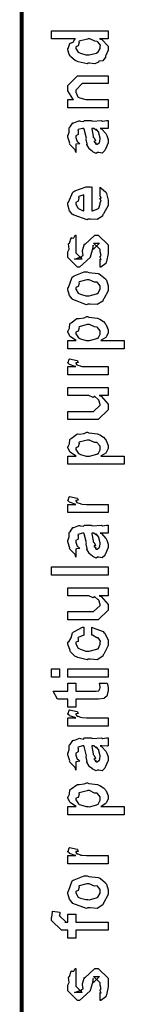
# Model space of a CAD drawing. Extents: x 0.3 to 8, y 0.6 to 11.4.
# Drawn here: x 0.3 to 0.4, y 8.8 to 9.7 of the extents above; entities that cross this region are included whole.
import ezdxf

# ---------------------------------------------------------------- set-up
doc = ezdxf.new("R2010")
doc.units = 0
doc.layers.get('0').update_dxf_attribs({"linetype": 'CONTINUOUS'})

msp = doc.modelspace()

# ---------------------------------------------------------------- linework, layer by layer
at = {"color": 0, "const_width": 0.003333}
msp.add_lwpolyline([(0.314144, 11.3765), (0.314144, 0.594021)], dxfattribs=at)
at = {"color": 0}
for points in [[(0.389232, 9.68093), (0.381853, 9.68093), (0.383697, 9.68044), (0.389232, 9.67458), (0.389232, 9.67269), (0.389232, 9.67106), (0.387386, 9.66667), (0.387061, 9.66618), (0.386899, 9.66504), (0.384728, 9.66178), (0.381636, 9.66168), (0.380985, 9.6614), (0.380985, 9.66081), (0.377621, 9.65918), (0.373118, 9.65989), (0.371653, 9.65989), (0.371111, 9.65929), (0.363407, 9.66114), (0.362756, 9.6614), (0.362756, 9.6614), (0.360694, 9.66222), (0.356787, 9.66542), (0.356463, 9.66596), (0.356463, 9.66596), (0.355432, 9.66749), (0.354292, 9.67139), (0.354292, 9.67269), (0.354618, 9.67264), (0.355919, 9.67708), (0.356246, 9.67746), (0.356571, 9.67719), (0.358958, 9.67806), (0.360476, 9.68072), (0.361019, 9.68093), (0.340186, 9.68093), (0.340186, 9.68787), (0.389232, 9.68787), (0.389232, 9.68093)], [(0.371653, 9.66704), (0.372847, 9.66699), (0.379249, 9.66868), (0.379683, 9.669), (0.380442, 9.66911), (0.382288, 9.67275), (0.382288, 9.67399), (0.382288, 9.67399), (0.382558, 9.67567), (0.380279, 9.67844), (0.3799, 9.67876), (0.3799, 9.67876), (0.377783, 9.67888), (0.373497, 9.68093), (0.372088, 9.68093), (0.371382, 9.68088), (0.364275, 9.6791), (0.36384, 9.67876), (0.364113, 9.678), (0.363299, 9.67503), (0.361236, 9.67404), (0.361236, 9.67378), (0.361236, 9.67269), (0.363407, 9.66932), (0.36384, 9.669), (0.365197, 9.66846), (0.370025, 9.66704), (0.371653, 9.66704)], [(0.389232, 9.62093), (0.354292, 9.62093), (0.354292, 9.6281), (0.359283, 9.6281), (0.358632, 9.62864), (0.354292, 9.63569), (0.354292, 9.63807), (0.354292, 9.64046), (0.362756, 9.64893), (0.368181, 9.64893), (0.389232, 9.64893), (0.389232, 9.64199), (0.3697, 9.64199), (0.366879, 9.64199), (0.361236, 9.63633), (0.361236, 9.6359), (0.361236, 9.63465), (0.363026, 9.63064), (0.363407, 9.63026), (0.364762, 9.62967), (0.369917, 9.6281), (0.371653, 9.6281), (0.389232, 9.6281), (0.389232, 9.62093)], [(0.382288, 9.60303), (0.383481, 9.60265), (0.387386, 9.59847), (0.387713, 9.59804), (0.388092, 9.59685), (0.389232, 9.59347), (0.389232, 9.59239), (0.389232, 9.59044), (0.387061, 9.58501), (0.386628, 9.58458), (0.386464, 9.58365), (0.384024, 9.58138), (0.381093, 9.58197), (0.380117, 9.58197), (0.380117, 9.58197), (0.378978, 9.58128), (0.376101, 9.58268), (0.375776, 9.58285), (0.375776, 9.58285), (0.375722, 9.58301), (0.372901, 9.58518), (0.372739, 9.58544), (0.372739, 9.58544), (0.370893, 9.58897), (0.370785, 9.58936), (0.371111, 9.58957), (0.370189, 9.59338), (0.370135, 9.59392), (0.370406, 9.59451), (0.368344, 9.60249), (0.368181, 9.60303), (0.368181, 9.60303), (0.367367, 9.60303), (0.367096, 9.60303), (0.367096, 9.60303), (0.363136, 9.60194), (0.362972, 9.60172), (0.363353, 9.60092), (0.36319, 9.59776), (0.361236, 9.59662), (0.361236, 9.59631), (0.361236, 9.59511), (0.362485, 9.59158), (0.362756, 9.59131), (0.363299, 9.5911), (0.364708, 9.58968), (0.361725, 9.58925), (0.361236, 9.58914), (0.361236, 9.58197), (0.361236, 9.58197), (0.360803, 9.58431), (0.360368, 9.58458), (0.360368, 9.58458), (0.356028, 9.58903), (0.355811, 9.58957), (0.356028, 9.59006), (0.354292, 9.59538), (0.354292, 9.59717), (0.354564, 9.59717), (0.355486, 9.59987), (0.355378, 9.60346), (0.355594, 9.60389), (0.3563, 9.60428), (0.358686, 9.60781), (0.359067, 9.60801), (0.359608, 9.60781), (0.363949, 9.60965), (0.364492, 9.60975), (0.365251, 9.60938), (0.367964, 9.60906), (0.368778, 9.60997), (0.369049, 9.60997), (0.374692, 9.60997), (0.375722, 9.60938), (0.383589, 9.60997), (0.383589, 9.60997), (0.384511, 9.60938), (0.388037, 9.60997), (0.389232, 9.60997), (0.389232, 9.60303), (0.388689, 9.60297), (0.38386, 9.60303), (0.382288, 9.60303)], [(0.375125, 9.60303), (0.375289, 9.60254), (0.376319, 9.59625), (0.376428, 9.59543), (0.377079, 9.59483), (0.378272, 9.59218), (0.377025, 9.59153), (0.377079, 9.59153), (0.377567, 9.59131), (0.378924, 9.59017), (0.377947, 9.58979), (0.377947, 9.58979), (0.378326, 9.58968), (0.37914, 9.58914), (0.379465, 9.58914), (0.3799, 9.58914), (0.381256, 9.59022), (0.381419, 9.59044), (0.38169, 9.59044), (0.382288, 9.59353), (0.382288, 9.59457), (0.382288, 9.59457), (0.381365, 9.59879), (0.381201, 9.59913), (0.381201, 9.59913), (0.381093, 9.59967), (0.379194, 9.602), (0.379032, 9.60215), (0.37914, 9.60194), (0.37914, 9.60113), (0.376915, 9.60303), (0.376211, 9.60303), (0.375125, 9.60303)], [(0.382288, 9.54508), (0.382288, 9.55181), (0.383372, 9.55106), (0.387169, 9.54779), (0.387496, 9.54725), (0.387929, 9.54644), (0.389232, 9.54053), (0.389232, 9.53857), (0.389232, 9.53592), (0.385433, 9.5286), (0.384674, 9.52794), (0.384349, 9.52664), (0.379792, 9.5236), (0.373986, 9.52403), (0.372088, 9.52403), (0.370949, 9.52344), (0.359826, 9.52729), (0.359067, 9.52794), (0.358578, 9.52778), (0.355757, 9.53119), (0.354292, 9.53657), (0.354292, 9.53836), (0.354889, 9.53868), (0.358632, 9.54747), (0.3595, 9.54813), (0.360476, 9.5485), (0.370297, 9.55203), (0.373607, 9.55203), (0.373607, 9.55192), (0.374746, 9.55203), (0.375125, 9.55203), (0.375125, 9.53119), (0.375722, 9.53119), (0.380225, 9.53304), (0.380551, 9.53336), (0.381147, 9.53342), (0.382288, 9.53728), (0.382288, 9.53857), (0.382342, 9.53851), (0.383156, 9.53961), (0.382288, 9.54156), (0.382288, 9.54226), (0.382342, 9.54215), (0.383156, 9.54238), (0.382288, 9.54438), (0.382288, 9.54508)], [(0.368181, 9.53119), (0.368181, 9.54508), (0.368181, 9.54508), (0.36384, 9.54357), (0.363624, 9.54335), (0.363949, 9.54254), (0.363299, 9.5395), (0.361236, 9.53847), (0.361236, 9.53814), (0.361236, 9.53706), (0.362864, 9.53369), (0.36319, 9.53336), (0.364113, 9.53299), (0.366933, 9.53153), (0.367856, 9.53119), (0.368181, 9.53119)], [(0.382288, 9.48204), (0.382288, 9.48899), (0.382396, 9.48882), (0.383156, 9.48882), (0.382288, 9.49056), (0.382288, 9.49115), (0.382288, 9.49115), (0.383156, 9.49229), (0.382288, 9.4955), (0.382288, 9.49658), (0.382288, 9.49744), (0.376644, 9.5031), (0.378815, 9.5031), (0.381853, 9.5031), (0.376211, 9.49744), (0.376211, 9.50136), (0.375343, 9.49681), (0.373824, 9.49072), (0.373824, 9.4905), (0.364492, 9.48204), (0.362756, 9.48204), (0.354292, 9.4905), (0.354292, 9.4955), (0.354292, 9.4955), (0.355378, 9.49783), (0.354997, 9.50256), (0.35516, 9.5031), (0.355594, 9.50304), (0.35706, 9.5076), (0.357331, 9.50786), (0.357547, 9.50754), (0.359554, 9.50776), (0.360803, 9.50993), (0.361236, 9.51004), (0.361236, 9.5031), (0.361236, 9.50256), (0.361236, 9.50131), (0.361236, 9.50092), (0.361236, 9.50022), (0.361236, 9.49713), (0.361236, 9.49615), (0.361236, 9.49462), (0.366879, 9.48899), (0.364058, 9.48899), (0.360151, 9.48899), (0.365794, 9.49115), (0.365794, 9.49029), (0.366228, 9.49181), (0.36639, 9.49164), (0.367693, 9.49219), (0.366987, 9.49593), (0.367096, 9.49658), (0.368832, 9.50244), (0.368832, 9.50157), (0.377729, 9.51004), (0.378164, 9.51004), (0.380768, 9.51004), (0.389232, 9.50157), (0.389232, 9.49658), (0.389232, 9.49403), (0.387767, 9.48693), (0.387496, 9.48639), (0.387332, 9.48546), (0.382829, 9.48221), (0.382288, 9.48204)], [(0.371653, 9.45003), (0.370406, 9.44943), (0.35874, 9.45383), (0.357982, 9.45458), (0.357982, 9.45458), (0.355649, 9.45747), (0.354292, 9.46246), (0.354292, 9.46414), (0.354889, 9.46451), (0.35809, 9.47347), (0.35885, 9.47413), (0.359826, 9.4745), (0.368344, 9.47803), (0.371219, 9.47803), (0.372629, 9.47743), (0.380768, 9.47657), (0.381419, 9.47629), (0.382667, 9.47553), (0.386899, 9.47185), (0.387278, 9.47131), (0.387767, 9.47071), (0.389232, 9.46576), (0.389232, 9.46414), (0.389232, 9.46158), (0.385596, 9.45458), (0.384892, 9.45394), (0.384565, 9.45258), (0.379846, 9.4496), (0.373661, 9.45003), (0.371653, 9.45003)], [(0.371653, 9.45719), (0.372847, 9.45714), (0.379249, 9.45882), (0.379683, 9.45915), (0.380442, 9.45921), (0.382288, 9.46289), (0.382288, 9.46414), (0.382288, 9.46414), (0.382504, 9.46599), (0.380117, 9.46881), (0.379683, 9.46912), (0.379683, 9.46912), (0.377513, 9.46903), (0.372956, 9.47108), (0.371436, 9.47108), (0.370893, 9.47103), (0.364275, 9.46924), (0.36384, 9.46892), (0.364113, 9.46815), (0.363299, 9.46522), (0.361236, 9.46442), (0.361236, 9.46414), (0.361236, 9.463), (0.363407, 9.45947), (0.36384, 9.45915), (0.365197, 9.45861), (0.370025, 9.45719), (0.371653, 9.45719)], [(0.403338, 9.41108), (0.354292, 9.41108), (0.354292, 9.41824), (0.361671, 9.41824), (0.361671, 9.41824), (0.356517, 9.42139), (0.356246, 9.42171), (0.356354, 9.42176), (0.354292, 9.42546), (0.354292, 9.42671), (0.35451, 9.42665), (0.355703, 9.42904), (0.356082, 9.43272), (0.356463, 9.43321), (0.357222, 9.4336), (0.36205, 9.43733), (0.362756, 9.43756), (0.364113, 9.43739), (0.368453, 9.43799), (0.370676, 9.43907), (0.371436, 9.43907), (0.372629, 9.43847), (0.380063, 9.43761), (0.380768, 9.43733), (0.381961, 9.43674), (0.385433, 9.43468), (0.386682, 9.43311), (0.387061, 9.43257), (0.387604, 9.43197), (0.389232, 9.42751), (0.389232, 9.42606), (0.389232, 9.42492), (0.387767, 9.42182), (0.387496, 9.4215), (0.387278, 9.42085), (0.383372, 9.41846), (0.382938, 9.41824), (0.403338, 9.41824), (0.403338, 9.41108)], [(0.371871, 9.41824), (0.373064, 9.41818), (0.379465, 9.41986), (0.3799, 9.42019), (0.380606, 9.42025), (0.382288, 9.42378), (0.382288, 9.42497), (0.382288, 9.42497), (0.382504, 9.42681), (0.380117, 9.42964), (0.379683, 9.42996), (0.379683, 9.42996), (0.377567, 9.43007), (0.373118, 9.43212), (0.371653, 9.43212), (0.371057, 9.43207), (0.364275, 9.43028), (0.36384, 9.42996), (0.364113, 9.42919), (0.363299, 9.42626), (0.361236, 9.42546), (0.361236, 9.42518), (0.361236, 9.4241), (0.363569, 9.42051), (0.364058, 9.42019), (0.365414, 9.41965), (0.370243, 9.41824), (0.371871, 9.41824)], [(0.389232, 9.38829), (0.354292, 9.38829), (0.354292, 9.39546), (0.361236, 9.39546), (0.360532, 9.39561), (0.355811, 9.39725), (0.355594, 9.3974), (0.355594, 9.3974), (0.354292, 9.39871), (0.354292, 9.39914), (0.35451, 9.39908), (0.355378, 9.40213), (0.355594, 9.4024), (0.362539, 9.40087), (0.36281, 9.40061), (0.363136, 9.39908), (0.361236, 9.39893), (0.361236, 9.39893), (0.361236, 9.39844), (0.362104, 9.39708), (0.362322, 9.39697), (0.363026, 9.39681), (0.365251, 9.39611), (0.365306, 9.39589), (0.36536, 9.39589), (0.366663, 9.39572), (0.370568, 9.39546), (0.371871, 9.39546), (0.389232, 9.39546), (0.389232, 9.38829)], [(0.389232, 9.37039), (0.381419, 9.37039), (0.383372, 9.36974), (0.389232, 9.36274), (0.389232, 9.3604), (0.389232, 9.35781), (0.380768, 9.34933), (0.375343, 9.34933), (0.354292, 9.34933), (0.354292, 9.3565), (0.371871, 9.3565), (0.376644, 9.3565), (0.382288, 9.36193), (0.382288, 9.36257), (0.382288, 9.36257), (0.381201, 9.36638), (0.380985, 9.36669), (0.380985, 9.36669), (0.380497, 9.36703), (0.377838, 9.36936), (0.377513, 9.36951), (0.377513, 9.36947), (0.376319, 9.36849), (0.372467, 9.37039), (0.371219, 9.37039), (0.354292, 9.37039), (0.354292, 9.37733), (0.389232, 9.37733), (0.389232, 9.37039)], [(0.403338, 9.31039), (0.354292, 9.31039), (0.354292, 9.31754), (0.361671, 9.31754), (0.361671, 9.31754), (0.356517, 9.32069), (0.356246, 9.32101), (0.356354, 9.32107), (0.354292, 9.32476), (0.354292, 9.32601), (0.35451, 9.32596), (0.355703, 9.32835), (0.356082, 9.33203), (0.356463, 9.33251), (0.357222, 9.3329), (0.36205, 9.33664), (0.362756, 9.33686), (0.364113, 9.33669), (0.368453, 9.33729), (0.370676, 9.33837), (0.371436, 9.33837), (0.372629, 9.33778), (0.380063, 9.33692), (0.380768, 9.33664), (0.381961, 9.33604), (0.385433, 9.33399), (0.386682, 9.33242), (0.387061, 9.33188), (0.387604, 9.33128), (0.389232, 9.32682), (0.389232, 9.32536), (0.389232, 9.32422), (0.387767, 9.32112), (0.387496, 9.32081), (0.387278, 9.32015), (0.383372, 9.31776), (0.382938, 9.31754), (0.403338, 9.31754), (0.403338, 9.31039)], [(0.371871, 9.31754), (0.373064, 9.31749), (0.379465, 9.31917), (0.3799, 9.3195), (0.380606, 9.31956), (0.382288, 9.32308), (0.382288, 9.32428), (0.382288, 9.32428), (0.382504, 9.32611), (0.380117, 9.32894), (0.379683, 9.32926), (0.379683, 9.32926), (0.377567, 9.32938), (0.373118, 9.33143), (0.371653, 9.33143), (0.371057, 9.33138), (0.364275, 9.32958), (0.36384, 9.32926), (0.364113, 9.3285), (0.363299, 9.32557), (0.361236, 9.32476), (0.361236, 9.32449), (0.361236, 9.3234), (0.363569, 9.31982), (0.364058, 9.3195), (0.365414, 9.31896), (0.370243, 9.31754), (0.371871, 9.31754)], [(0.389232, 9.26833), (0.354292, 9.26833), (0.354292, 9.2755), (0.361236, 9.2755), (0.360532, 9.27567), (0.355811, 9.27729), (0.355594, 9.27746), (0.355594, 9.27746), (0.354292, 9.27875), (0.354292, 9.27919), (0.35451, 9.27914), (0.355378, 9.28217), (0.355594, 9.28244), (0.362539, 9.28093), (0.36281, 9.28065), (0.363136, 9.27914), (0.361236, 9.27897), (0.361236, 9.27897), (0.361236, 9.27849), (0.362104, 9.27713), (0.362322, 9.27701), (0.363026, 9.27686), (0.365251, 9.27615), (0.365306, 9.27593), (0.36536, 9.27593), (0.366663, 9.27576), (0.370568, 9.2755), (0.371871, 9.2755), (0.389232, 9.2755), (0.389232, 9.26833)], [(0.382288, 9.25043), (0.383481, 9.25006), (0.387386, 9.24588), (0.387713, 9.24544), (0.388092, 9.24425), (0.389232, 9.24089), (0.389232, 9.23981), (0.389232, 9.23785), (0.387061, 9.23242), (0.386628, 9.23199), (0.386464, 9.23107), (0.384024, 9.22879), (0.381093, 9.22939), (0.380117, 9.22939), (0.380117, 9.22939), (0.378978, 9.22868), (0.376101, 9.23008), (0.375776, 9.23025), (0.375776, 9.23025), (0.375722, 9.23042), (0.372901, 9.23258), (0.372739, 9.23286), (0.372739, 9.23286), (0.370893, 9.23639), (0.370785, 9.23676), (0.371111, 9.23699), (0.370189, 9.24078), (0.370135, 9.24132), (0.370406, 9.24192), (0.368344, 9.24989), (0.368181, 9.25043), (0.368181, 9.25043), (0.367367, 9.25043), (0.367096, 9.25043), (0.367096, 9.25043), (0.363136, 9.24935), (0.362972, 9.24914), (0.363353, 9.24832), (0.36319, 9.24517), (0.361236, 9.24403), (0.361236, 9.24371), (0.361236, 9.24251), (0.362485, 9.23899), (0.362756, 9.23872), (0.363299, 9.2385), (0.364708, 9.23708), (0.361725, 9.23665), (0.361236, 9.23654), (0.361236, 9.22939), (0.361236, 9.22939), (0.360803, 9.23172), (0.360368, 9.23199), (0.360368, 9.23199), (0.356028, 9.23643), (0.355811, 9.23699), (0.356028, 9.23747), (0.354292, 9.24278), (0.354292, 9.24457), (0.354564, 9.24457), (0.355486, 9.24729), (0.355378, 9.25087), (0.355594, 9.25131), (0.3563, 9.25168), (0.358686, 9.25521), (0.359067, 9.25543), (0.359608, 9.25521), (0.363949, 9.25706), (0.364492, 9.25717), (0.365251, 9.25678), (0.367964, 9.25646), (0.368778, 9.25738), (0.369049, 9.25738), (0.374692, 9.25738), (0.375722, 9.25678), (0.383589, 9.25738), (0.383589, 9.25738), (0.384511, 9.25678), (0.388037, 9.25738), (0.389232, 9.25738), (0.389232, 9.25043), (0.388689, 9.25037), (0.38386, 9.25043), (0.382288, 9.25043)], [(0.375125, 9.25043), (0.375289, 9.24994), (0.376319, 9.24365), (0.376428, 9.24283), (0.377079, 9.24224), (0.378272, 9.23958), (0.377025, 9.23893), (0.377079, 9.23893), (0.377567, 9.23872), (0.378924, 9.23757), (0.377947, 9.23719), (0.377947, 9.23719), (0.378326, 9.23708), (0.37914, 9.23654), (0.379465, 9.23654), (0.3799, 9.23654), (0.381256, 9.23763), (0.381419, 9.23785), (0.38169, 9.23785), (0.382288, 9.24094), (0.382288, 9.24197), (0.382288, 9.24197), (0.381365, 9.24621), (0.381201, 9.24653), (0.381201, 9.24653), (0.381093, 9.24707), (0.379194, 9.2494), (0.379032, 9.24957), (0.37914, 9.24935), (0.37914, 9.24854), (0.376915, 9.25043), (0.376211, 9.25043), (0.375125, 9.25043)], [(0.389232, 9.21386), (0.340186, 9.21386), (0.340186, 9.22103), (0.389232, 9.22103), (0.389232, 9.21386)], [(0.389232, 9.19596), (0.381419, 9.19596), (0.383372, 9.19532), (0.389232, 9.18832), (0.389232, 9.18599), (0.389232, 9.18338), (0.380768, 9.17492), (0.375343, 9.17492), (0.354292, 9.17492), (0.354292, 9.18207), (0.371871, 9.18207), (0.376644, 9.18207), (0.382288, 9.1875), (0.382288, 9.18815), (0.382288, 9.18815), (0.381201, 9.19194), (0.380985, 9.19228), (0.380985, 9.19228), (0.380497, 9.1926), (0.377838, 9.19493), (0.377513, 9.1951), (0.377513, 9.19504), (0.376319, 9.19407), (0.372467, 9.19596), (0.371219, 9.19596), (0.354292, 9.19596), (0.354292, 9.2029), (0.389232, 9.2029), (0.389232, 9.19596)], [(0.375125, 9.16163), (0.375125, 9.16857), (0.376265, 9.16781), (0.384892, 9.16461), (0.385542, 9.16401), (0.386464, 9.16319), (0.389232, 9.15728), (0.389232, 9.15533), (0.389232, 9.15261), (0.385596, 9.14512), (0.384892, 9.14447), (0.384565, 9.14312), (0.3799, 9.14014), (0.373878, 9.14057), (0.371871, 9.14057), (0.371219, 9.13997), (0.362972, 9.14199), (0.362322, 9.14231), (0.362322, 9.14231), (0.360368, 9.14339), (0.356571, 9.14708), (0.356246, 9.14774), (0.356354, 9.14833), (0.354292, 9.15369), (0.354292, 9.15554), (0.35516, 9.15571), (0.357222, 9.15929), (0.358361, 9.16363), (0.35885, 9.16422), (0.3595, 9.16456), (0.367042, 9.1684), (0.368181, 9.16857), (0.368181, 9.16163), (0.368181, 9.16146), (0.363244, 9.1595), (0.362972, 9.15924), (0.363299, 9.15858), (0.36319, 9.15597), (0.361236, 9.15549), (0.361236, 9.15533), (0.361236, 9.15414), (0.363407, 9.15022), (0.36384, 9.1499), (0.365197, 9.14931), (0.370025, 9.14774), (0.371653, 9.14774), (0.372901, 9.14768), (0.379465, 9.14936), (0.3799, 9.14968), (0.380606, 9.14974), (0.382288, 9.1536), (0.382288, 9.15489), (0.382288, 9.15489), (0.382721, 9.15631), (0.380822, 9.1589), (0.380551, 9.15924), (0.380551, 9.15924), (0.379411, 9.15929), (0.375722, 9.16151), (0.375125, 9.16163)], [(0.347131, 9.12506), (0.340186, 9.12506), (0.340186, 9.13222), (0.347131, 9.13222), (0.347131, 9.12506)], [(0.389232, 9.12506), (0.354292, 9.12506), (0.354292, 9.13222), (0.389232, 9.13222), (0.389232, 9.12506)], [(0.381636, 9.11985), (0.388581, 9.11985), (0.388743, 9.11876), (0.389232, 9.11583), (0.389232, 9.11486), (0.389232, 9.11344), (0.388472, 9.10954), (0.388364, 9.10921), (0.38831, 9.10851), (0.385976, 9.10672), (0.38576, 9.10661), (0.38576, 9.10644), (0.381039, 9.10574), (0.379465, 9.10574), (0.361236, 9.10574), (0.361236, 9.09879), (0.354292, 9.09879), (0.354292, 9.10574), (0.345178, 9.10574), (0.341489, 9.1129), (0.354292, 9.1129), (0.354292, 9.11985), (0.361236, 9.11985), (0.361236, 9.1129), (0.378164, 9.1129), (0.378815, 9.11285), (0.380876, 9.11307), (0.380985, 9.11313), (0.381201, 9.11313), (0.381744, 9.11426), (0.381853, 9.11442), (0.381961, 9.11442), (0.382288, 9.11621), (0.382288, 9.11681), (0.382288, 9.11681), (0.381744, 9.11951), (0.381636, 9.11985)], [(0.389232, 9.08242), (0.354292, 9.08242), (0.354292, 9.08957), (0.361236, 9.08957), (0.360532, 9.08974), (0.355811, 9.09136), (0.355594, 9.09153), (0.355594, 9.09153), (0.354292, 9.09283), (0.354292, 9.09326), (0.35451, 9.09321), (0.355378, 9.09625), (0.355594, 9.09651), (0.362539, 9.095), (0.36281, 9.09472), (0.363136, 9.09321), (0.361236, 9.09304), (0.361236, 9.09304), (0.361236, 9.09256), (0.362104, 9.09119), (0.362322, 9.0911), (0.363026, 9.09093), (0.365251, 9.09022), (0.365306, 9.09), (0.36536, 9.09), (0.366663, 9.08985), (0.370568, 9.08957), (0.371871, 9.08957), (0.389232, 9.08957), (0.389232, 9.08242)], [(0.382288, 9.06506), (0.383481, 9.06467), (0.387386, 9.06049), (0.387713, 9.06006), (0.388092, 9.05886), (0.389232, 9.0555), (0.389232, 9.05442), (0.389232, 9.05246), (0.387061, 9.04704), (0.386628, 9.0466), (0.386464, 9.04568), (0.384024, 9.0434), (0.381093, 9.044), (0.380117, 9.044), (0.380117, 9.044), (0.378978, 9.04329), (0.376101, 9.04471), (0.375776, 9.04486), (0.375776, 9.04486), (0.375722, 9.04503), (0.372901, 9.04719), (0.372739, 9.04747), (0.372739, 9.04747), (0.370893, 9.051), (0.370785, 9.05137), (0.371111, 9.0516), (0.370189, 9.05539), (0.370135, 9.05593), (0.370406, 9.05653), (0.368344, 9.06451), (0.368181, 9.06506), (0.368181, 9.06506), (0.367367, 9.06506), (0.367096, 9.06506), (0.367096, 9.06506), (0.363136, 9.06396), (0.362972, 9.06375), (0.363353, 9.06293), (0.36319, 9.05979), (0.361236, 9.05865), (0.361236, 9.05832), (0.361236, 9.05712), (0.362485, 9.0536), (0.362756, 9.05333), (0.363299, 9.05311), (0.364708, 9.05171), (0.361725, 9.05126), (0.361236, 9.05117), (0.361236, 9.044), (0.361236, 9.044), (0.360803, 9.04633), (0.360368, 9.0466), (0.360368, 9.0466), (0.356028, 9.05106), (0.355811, 9.0516), (0.356028, 9.05208), (0.354292, 9.0574), (0.354292, 9.05919), (0.354564, 9.05919), (0.355486, 9.0619), (0.355378, 9.06549), (0.355594, 9.06592), (0.3563, 9.06629), (0.358686, 9.06982), (0.359067, 9.07004), (0.359608, 9.06982), (0.363949, 9.07167), (0.364492, 9.07178), (0.365251, 9.0714), (0.367964, 9.07107), (0.368778, 9.072), (0.369049, 9.072), (0.374692, 9.072), (0.375722, 9.0714), (0.383589, 9.072), (0.383589, 9.072), (0.384511, 9.0714), (0.388037, 9.072), (0.389232, 9.072), (0.389232, 9.06506), (0.388689, 9.065), (0.38386, 9.06506), (0.382288, 9.06506)], [(0.375125, 9.06506), (0.375289, 9.06456), (0.376319, 9.05826), (0.376428, 9.05746), (0.377079, 9.05686), (0.378272, 9.05419), (0.377025, 9.05354), (0.377079, 9.05354), (0.377567, 9.05333), (0.378924, 9.05219), (0.377947, 9.05181), (0.377947, 9.05181), (0.378326, 9.05171), (0.37914, 9.05117), (0.379465, 9.05117), (0.3799, 9.05117), (0.381256, 9.05225), (0.381419, 9.05246), (0.38169, 9.05246), (0.382288, 9.05556), (0.382288, 9.05658), (0.382288, 9.05658), (0.381365, 9.06082), (0.381201, 9.06114), (0.381201, 9.06114), (0.381093, 9.06168), (0.379194, 9.06401), (0.379032, 9.06418), (0.37914, 9.06396), (0.37914, 9.06315), (0.376915, 9.06506), (0.376211, 9.06506), (0.375125, 9.06506)], [(0.403338, 9.00504), (0.354292, 9.00504), (0.354292, 9.01221), (0.361671, 9.01221), (0.361671, 9.01221), (0.356517, 9.01535), (0.356246, 9.01568), (0.356354, 9.01574), (0.354292, 9.01942), (0.354292, 9.02067), (0.35451, 9.02061), (0.355703, 9.023), (0.356082, 9.02669), (0.356463, 9.02718), (0.357222, 9.02756), (0.36205, 9.03131), (0.362756, 9.03153), (0.364113, 9.03136), (0.368453, 9.03196), (0.370676, 9.03304), (0.371436, 9.03304), (0.372629, 9.03244), (0.380063, 9.03157), (0.380768, 9.03131), (0.381961, 9.03071), (0.385433, 9.02865), (0.386682, 9.02707), (0.387061, 9.02653), (0.387604, 9.02593), (0.389232, 9.02149), (0.389232, 9.02001), (0.389232, 9.01888), (0.387767, 9.01579), (0.387496, 9.01546), (0.387278, 9.01481), (0.383372, 9.01243), (0.382938, 9.01221), (0.403338, 9.01221), (0.403338, 9.00504)], [(0.371871, 9.01221), (0.373064, 9.01215), (0.379465, 9.01383), (0.3799, 9.01417), (0.380606, 9.01421), (0.382288, 9.01774), (0.382288, 9.01893), (0.382288, 9.01893), (0.382504, 9.02078), (0.380117, 9.0236), (0.379683, 9.02393), (0.379683, 9.02393), (0.377567, 9.02403), (0.373118, 9.0261), (0.371653, 9.0261), (0.371057, 9.02604), (0.364275, 9.02425), (0.36384, 9.02393), (0.364113, 9.02317), (0.363299, 9.02024), (0.361236, 9.01942), (0.361236, 9.01915), (0.361236, 9.01807), (0.363569, 9.01449), (0.364058, 9.01417), (0.365414, 9.01361), (0.370243, 9.01221), (0.371871, 9.01221)], [(0.389232, 8.9624), (0.354292, 8.9624), (0.354292, 8.96957), (0.361236, 8.96957), (0.360532, 8.96972), (0.355811, 8.97136), (0.355594, 8.97151), (0.355594, 8.97151), (0.354292, 8.97282), (0.354292, 8.97325), (0.35451, 8.97319), (0.355378, 8.97624), (0.355594, 8.97651), (0.362539, 8.97499), (0.36281, 8.97472), (0.363136, 8.97319), (0.361236, 8.97304), (0.361236, 8.97304), (0.361236, 8.97254), (0.362104, 8.97119), (0.362322, 8.97108), (0.363026, 8.97092), (0.365251, 8.97021), (0.365306, 8.97), (0.36536, 8.97), (0.366663, 8.96983), (0.370568, 8.96957), (0.371871, 8.96957), (0.389232, 8.96957), (0.389232, 8.9624)], [(0.371653, 8.92399), (0.370406, 8.92339), (0.35874, 8.92779), (0.357982, 8.92854), (0.357982, 8.92854), (0.355649, 8.93143), (0.354292, 8.93642), (0.354292, 8.9381), (0.354889, 8.93847), (0.35809, 8.94743), (0.35885, 8.94808), (0.359826, 8.94846), (0.368344, 8.95199), (0.371219, 8.95199), (0.372629, 8.95139), (0.380768, 8.95053), (0.381419, 8.95025), (0.382667, 8.94949), (0.386899, 8.94581), (0.387278, 8.94526), (0.387767, 8.94467), (0.389232, 8.93972), (0.389232, 8.9381), (0.389232, 8.93554), (0.385596, 8.92854), (0.384892, 8.9279), (0.384565, 8.92654), (0.379846, 8.92356), (0.373661, 8.92399), (0.371653, 8.92399)], [(0.371653, 8.93115), (0.372847, 8.9311), (0.379249, 8.93278), (0.379683, 8.93311), (0.380442, 8.93317), (0.382288, 8.93685), (0.382288, 8.9381), (0.382288, 8.9381), (0.382504, 8.93994), (0.380117, 8.94276), (0.379683, 8.94308), (0.379683, 8.94308), (0.377513, 8.94299), (0.372956, 8.94504), (0.371436, 8.94504), (0.370893, 8.94499), (0.364275, 8.94319), (0.36384, 8.94288), (0.364113, 8.94211), (0.363299, 8.93918), (0.361236, 8.93837), (0.361236, 8.9381), (0.361236, 8.93696), (0.363407, 8.93343), (0.36384, 8.93311), (0.365197, 8.93257), (0.370025, 8.93115), (0.371653, 8.93115)], [(0.389232, 8.90451), (0.361236, 8.90451), (0.361236, 8.89757), (0.354292, 8.89757), (0.354292, 8.90451), (0.350603, 8.90451), (0.34865, 8.90451), (0.340186, 8.91297), (0.340186, 8.91558), (0.340511, 8.91558), (0.340892, 8.92068), (0.341054, 8.92122), (0.347347, 8.92036), (0.347347, 8.91943), (0.347131, 8.91732), (0.347131, 8.91667), (0.347131, 8.9171), (0.352774, 8.91168), (0.351688, 8.91168), (0.354292, 8.91168), (0.354292, 8.91862), (0.361236, 8.91862), (0.361236, 8.91168), (0.389232, 8.91168), (0.389232, 8.90451)], [(0.382288, 8.84321), (0.382288, 8.85015), (0.382396, 8.84999), (0.383156, 8.84999), (0.382288, 8.85172), (0.382288, 8.85232), (0.382288, 8.85232), (0.383156, 8.85346), (0.382288, 8.85667), (0.382288, 8.85775), (0.382288, 8.85861), (0.376644, 8.86426), (0.378815, 8.86426), (0.381853, 8.86426), (0.376211, 8.85861), (0.376211, 8.86253), (0.375343, 8.85796), (0.373824, 8.85189), (0.373824, 8.85167), (0.364492, 8.84321), (0.362756, 8.84321), (0.354292, 8.85167), (0.354292, 8.85667), (0.354292, 8.85667), (0.355378, 8.859), (0.354997, 8.86372), (0.35516, 8.86426), (0.355594, 8.86421), (0.35706, 8.86876), (0.357331, 8.86903), (0.357547, 8.86871), (0.359554, 8.86893), (0.360803, 8.8711), (0.361236, 8.87121), (0.361236, 8.86426), (0.361236, 8.86372), (0.361236, 8.86247), (0.361236, 8.86208), (0.361236, 8.86139), (0.361236, 8.85829), (0.361236, 8.85732), (0.361236, 8.85579), (0.366879, 8.85015), (0.364058, 8.85015), (0.360151, 8.85015), (0.365794, 8.85232), (0.365794, 8.85146), (0.366228, 8.85297), (0.36639, 8.85281), (0.367693, 8.85335), (0.366987, 8.8571), (0.367096, 8.85775), (0.368832, 8.86361), (0.368832, 8.86274), (0.377729, 8.87121), (0.378164, 8.87121), (0.380768, 8.87121), (0.389232, 8.86274), (0.389232, 8.85775), (0.389232, 8.85519), (0.387767, 8.8481), (0.387496, 8.84754), (0.387332, 8.84662), (0.382829, 8.84338), (0.382288, 8.84321)]]:
    msp.add_lwpolyline(points, close=True, dxfattribs=at)

doc.saveas('drawing.dxf')
